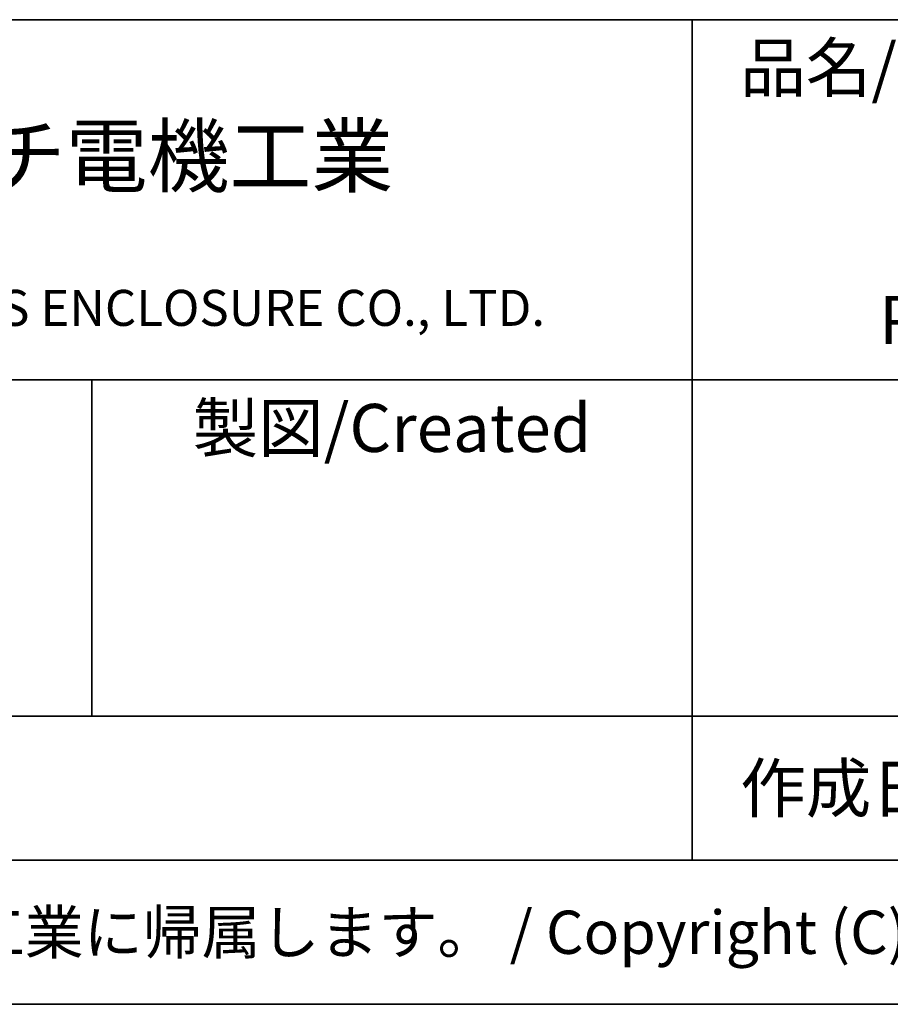
# Model space of a CAD drawing. Units: millimetres. Extents: x 80 to 9915, y 44 to 2011.
# Drawn here: x 4039 to 4293, y 44 to 331 of the extents above; entities that cross this region are included whole.
import ezdxf
from ezdxf.enums import TextEntityAlignment as Align

# ---------------------------------------------------------------- set-up
doc = ezdxf.new("R2010")
doc.units = ezdxf.units.MM
doc.header["$LTSCALE"] = 5.5
doc.layers.add('Border (ISO)', color=7, linetype='Continuous', lineweight=35)
doc.layers.add('Title (ISO)', color=7, linetype='Continuous', lineweight=35)
doc.styles.add('Note Text (TK)', font='MS PGothic.ttf')
doc.styles.add('Text Style40', font='MS PGothic.ttf')
doc.styles.add('Text Style67', font='arial.ttf')

# ---------------------------------------------------------------- blocks, each defined once
blk = doc.blocks.new('Borders tk図枠')
at = {"layer": 'Border (ISO)'}
blk.add_line((14.5, 8), (405.5, 8), dxfattribs=at)
blk = doc.blocks.new('Title Blocks コピー版 tk表題欄')
at = {"layer": 'Title (ISO)'}
for p, q in [((74.709, 245.053), (255.709, 245.053)), ((149.709, 245.053), (149.709, 210.053)), ((74.709, 230.053), (230.709, 230.053)), ((124.709, 230.053), (124.709, 216.053)), ((74.709, 216.053), (230.709, 216.053)), ((255.709, 210.053), (74.709, 210.053)), ((74.709, 204.053), (255.709, 204.053))]:
    blk.add_line(p, q, dxfattribs=at)
at = {"layer": 'Title (ISO)', "color": 1, "char_height": 2, "line_spacing_factor": 1.5, "style": 'Note Text (TK)'}
for s, insert, attachment_point in [('\\fＭＳ Ｐゴシック|b0|i0;{\\H2.0000;品名/Title}', (151.709, 243.053), 4), ('\\fＭＳ Ｐゴシック|b0|i0;{\\H2.0000;製図/Created}', (137.209, 228.053), 5), ('\\fＭＳ Ｐゴシック|b0|i0;{\\H2.0000;作成日/Date}', (151.709, 213.053), 4)]:
    blk.add_mtext(s, dxfattribs=dict(at, insert=insert, attachment_point=attachment_point))
at = {"layer": 'Title (ISO)', "color": 7, "attachment_point": 4, "line_spacing_factor": 1.5, "style": 'Note Text (TK)'}
for s, insert, char_height in [('株式会社タカチ電機工業', (99.743, 239.053), 2.5), ('\\fArial|b0|i0;{\\H1.4986;TAKACHI ELECTRONICS ENCLOSURE CO., LTD.}', (99.743, 233.053), 1.4986), ('\\fMS PGothic|b0|i0;{\\H1.8000;本図面の著作権は株式会社タカチ電機工業に帰属します。 / Copyright (C)\xa0 TAKACHI ELECTRONICS ENCLOSURE CO., LTD. All Rights Reserved.}', (77.709, 207.053), 1.8)]:
    blk.add_mtext(s, dxfattribs=dict(at, insert=insert, char_height=char_height))
at = {"layer": 'Title (ISO)', "color": 7}
for tag, p, height, style in [('<品名>_001', (157.496, 236.654), 2.5, 'Note Text (TK)'), ('<Title>_001', (157.493, 231.553), 2, 'Text Style67'), ('<尺度>_001', (240.922, 223.303), 2.5, 'Note Text (TK)'), ('<型番>_001', (157.658, 219.993), 3, 'Text Style40'), ('<ページ_No.>_001', (237.8, 212.303), 2.5, 'Note Text (TK)'), ('<総ページ数>_001', (246.793, 212.303), 2.5, 'Note Text (TK)'), ('作成日_001', (175.611, 211.781), 2.5, 'Note Text (TK)')]:
    blk.add_attdef(tag, p, '', height=height, dxfattribs=dict(at, style=style))
at = {"layer": 'Title (ISO)', "color": 7, "style": 'Note Text (TK)'}
blk.add_attdef('<部品サイズ>', text='', height=2.5, dxfattribs=at).set_placement((112.209, 213.053), align=Align.MIDDLE_CENTER)

msp = doc.modelspace()

# ---------------------------------------------------------------- block references
at = {"xscale": 7, "yscale": 7, "zscale": 7}
msp.add_blockref('Borders tk図枠', (2138.75, -12), dxfattribs=at)
ref = msp.add_blockref('Title Blocks コピー版 tk表題欄', (3187.2882, -1384.3692), dxfattribs=dict(xscale=7, yscale=7, zscale=7))
ref.add_attrib('<Title>_001', 'Portable Aluminium Instrument Case with Handle', (4289.7411, 236.5), dxfattribs={"layer": 'Title (ISO)', "color": 7, "height": 14, "style": 'Text Style67'})

doc.saveas('drawing.dxf')
